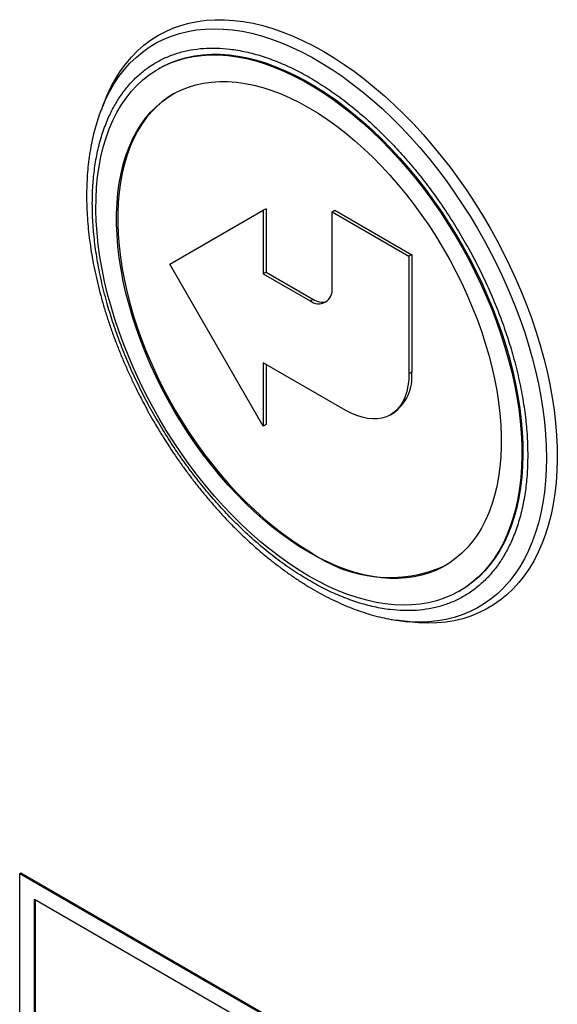
# Model space of a CAD drawing. Extents: x 0 to 17, y 0 to 11.
# Drawn here: x 13.7 to 14, y 6.6 to 7.1 of the extents above; entities that cross this region are included whole.
import ezdxf

# ---------------------------------------------------------------- set-up
doc = ezdxf.new("R2010")
doc.units = 0
doc.header["$MEASUREMENT"] = 0
doc.layers.get('0').update_dxf_attribs({"linetype": 'CONTINUOUS'})

msp = doc.modelspace()

# ---------------------------------------------------------------- linework, layer by layer
at = {"color": 7, "linetype": 'CONTINUOUS'}
for p, q in [((13.7914988772245, 7.114160890037017), (13.79094210895534, 7.113839474556752)), ((13.76420701681768, 7.098616627052611), (13.76260407022404, 7.09469629230559)), ((13.76243357460655, 7.094276285227227), (13.76260407022404, 7.09469629230559)), ((13.79678323021597, 7.01498179240854), (13.84410924608571, 7.042311461205999)), ((13.84550118620382, 7.043115011132145), (13.84410924608571, 7.042311461205999)), ((13.84410924608571, 7.042311461205999), (13.84410924608571, 7.010164179878156)), ((13.84550118620382, 7.043115011132145), (13.84550118620382, 7.010967729804301)), ((13.87890777496549, 7.041511030954378), (13.8802997150836, 7.042314580880523)), ((13.8802997150836, 7.042314580880523), (13.91927414209856, 7.019815123079213)), ((13.87890777496549, 7.00293430533676), (13.87890777496549, 7.041511030954378)), ((13.87890777496549, 7.041511030954378), (13.91788220198044, 7.019011573153068)), ((13.91927414209856, 7.019815123079213), (13.91788220198044, 7.019011573153068)), ((13.91788220198044, 7.019011573153068), (13.91788220198044, 6.959539123654197)), ((13.91927414209856, 7.019815123079213), (13.91927414209856, 6.960342673580342)), ((13.84410924608571, 6.933010698703435), (13.79678323021597, 7.01498179240854)), ((13.84550118620382, 7.010967729804301), (13.84410924608571, 7.010164179878156)), ((13.84410924608571, 7.010164179878156), (13.86777225402058, 6.996503816166373)), ((13.84550118620382, 7.010967729804301), (13.86916419413869, 6.997307366092518)), ((13.86777225402058, 6.996503816166373), (13.86916419413869, 6.997307366092518)), ((13.8858673977752, 6.941051512181533), (13.84410924608571, 6.965157980031279)), ((13.84410924608571, 6.965157980031279), (13.84410924608571, 6.933010698703435)), ((13.84550118620382, 6.964354438340335), (13.84550118620382, 6.933814248629581)), ((13.91927414209856, 6.960342673580342), (13.91788220198044, 6.959539123654197)), ((13.9085034911088, 6.938809941333293), (13.90989543122692, 6.939613491259439)), ((13.84550118620382, 6.933814248629581), (13.84410924608571, 6.933010698703435)), ((13.94348881069361, 6.84959227512682), (13.94404557896277, 6.849913690607086)), ((13.91273977310852, 6.834625364770001), (13.91183046314852, 6.834754318622249)), ((13.91273977310852, 6.834625364770001), (13.91693645169344, 6.834053014363699)), ((13.72070775382263, 6.706604949878958), (13.72126452209179, 6.706926365359223)), ((13.72070775382263, 6.576408485949754), (13.72070775382263, 6.706604949878958)), ((13.72070775382263, 6.706604949878958), (13.90862005867211, 6.598125485339679)), ((13.72126452209179, 6.706926365359223), (13.90917682694127, 6.598446900819945)), ((13.72822428749972, 6.693585991570599), (13.90110352499501, 6.593784932089852)), ((13.72822428749972, 6.585088928316434), (13.72822428749972, 6.693585991570599)), ((13.72878105576888, 6.5854103437967), (13.72878105576888, 6.693264561422184))]:
    msp.add_line(p, q, dxfattribs=at)
at = {"color": 7, "linetype": 'CONTINUOUS', "flags": 128}
for points in [[(13.76420701681768, 7.098616627052611), (13.76505368726857, 7.100613789832781), (13.76710876096466, 7.104941016517698), (13.76937145766941, 7.109038926237809), (13.77183762907096, 7.112899315185278), (13.77450229719507, 7.116514997416869), (13.77736048406751, 7.119878786989344), (13.78040658946727, 7.12298427632766), (13.78363480575774, 7.125825417111122), (13.78703891047113, 7.128396759769786), (13.79061226630847, 7.130693333726523), (13.79434802855517, 7.132710767174421), (13.79823893766548, 7.134445047541454), (13.80227731926247, 7.135893060401184), (13.80645570638477, 7.137051691346636), (13.81076600982426, 7.1379188438549), (13.81519951812603, 7.138492960255393), (13.81974814208196, 7.138772782330753), (13.82440275540594, 7.13875783019289), (13.82915464664307, 7.138448103024381), (13.83399448209166, 7.137844198739095), (13.83891292805002, 7.136947314040577), (13.84390044340087, 7.135759244402588), (13.84894769444252, 7.134282024834224), (13.85404451781092, 7.13251882796712), (13.85918137238878, 7.130472886370263), (13.86434809481204, 7.128148210980836), (13.86953493654783, 7.125549291806693), (13.87473194164767, 7.122680978110026)], [(13.76260407022404, 7.09469629230559), (13.764047060505, 7.09801647695513), (13.76614714338479, 7.102229039640039), (13.76845277511731, 7.106210428917518), (13.77095959997509, 7.109952680476137), (13.77366305481511, 7.113448249137775), (13.77655733200074, 7.116690667428963), (13.77963683131098, 7.119673527774657), (13.78289595252482, 7.122390721994655), (13.78632785092768, 7.124837159734431), (13.78992609663618, 7.127007990194258), (13.79368343010456, 7.128899021165203), (13.79759279920266, 7.130506359852634), (13.80164611472234, 7.131827131307061), (13.80583590970226, 7.132858520516348), (13.81015368010311, 7.133598610555565), (13.81459092188556, 7.134046023410494), (13.81913913101029, 7.134199800219686), (13.82378959602242, 7.134059521012944), (13.82853277580463, 7.13362566392674), (13.83335954407086, 7.132899006531306), (13.8382605671194, 7.13188098504606), (13.84322609641739, 7.130573574562203), (13.84824659084754, 7.128979229222145), (13.85331209446138, 7.127101241434914), (13.85841265131045, 7.124943203004388), (13.86353830544629, 7.122509424282043), (13.86867910092041, 7.119804574893178), (13.87382508178437, 7.116833863373789), (13.87896587725849, 7.11360327664754), (13.88409153139432, 7.11011910107185), (13.8891920882434, 7.106388161914852), (13.89425759185724, 7.102417643718487), (13.89927808628739, 7.09821544957231), (13.90424361558537, 7.09378978196071), (13.90914463863392, 7.089149202680813), (13.91397140690014, 7.084302992057893), (13.91871458668236, 7.079260490335121), (13.92336484427889, 7.074031576666374), (13.92791326081922, 7.068626429639294), (13.93235050260167, 7.063055886471248), (13.93666827300251, 7.057330604840003), (13.94085806798244, 7.051461781314582), (13.94491138350212, 7.045461151374717), (13.94882075260022, 7.039340151202608), (13.9525780860686, 7.033110995348657), (13.9561763317771, 7.026785718823668), (13.95960823017996, 7.020376895529697), (13.96286735139379, 7.013896800051808), (13.96594685070404, 7.007358425483756), (13.96884112788967, 7.000774345883295), (13.97154437531409, 6.994157554441492), (13.97405140758748, 6.987520864770898), (13.97635703931999, 6.980877449757868), (13.97845691478418, 6.974240302729706), (13.98034709308379, 6.967622237415738), (13.98202363332254, 6.961036307061161), (13.98348321685094, 6.954495564969557), (13.98472335468188, 6.948012465732683), (13.98574114299705, 6.941600062693046), (13.98653492247171, 6.935270690762316), (13.98710303378112, 6.929036804610099), (13.98744423243171, 6.92291067930802), (13.9875581035923, 6.916904110973814), (13.98744423243171, 6.911029075362118), (13.98710303378112, 6.905296889636775), (13.98653492247171, 6.899718930840591), (13.98574114299705, 6.894306037183516), (13.98472335468188, 6.889068717580101), (13.98348321685094, 6.884017480944897), (13.98202363332254, 6.879161908185226), (13.98034709308379, 6.874511729866909), (13.97845691478418, 6.870075988025484), (13.97635703931999, 6.865863275662617), (13.97405140758748, 6.861881916324622), (13.97154437531409, 6.858139784504477), (13.96884112788967, 6.854644066164881), (13.96594685070404, 6.851401647873693), (13.9628673513938, 6.848418817467483), (13.95960823017996, 6.845701623247486), (13.9561763317771, 6.843255155568225), (13.9525780860686, 6.841084355047882), (13.94882075260022, 6.83919335401642), (13.94491138350212, 6.837585985389507), (13.94085806798244, 6.836265213935079), (13.93666827300251, 6.835233824725792), (13.93235050260167, 6.83449370474709), (13.92791326081922, 6.834046291892163), (13.92336484427889, 6.833892634821444), (13.91871458668236, 6.834032824229195), (13.91397140690014, 6.834466681315399), (13.91273977310852, 6.834625364770001)], [(13.87473194164767, 7.122680978110026), (13.87992873933193, 7.11954907717759), (13.88511578848331, 7.116159276616057), (13.89028251090657, 7.112518581272074), (13.89541936548442, 7.108633636815794), (13.90051618885282, 7.104512166680408), (13.90556323247888, 7.100162073974929), (13.91055095524533, 7.095591561222675), (13.91546940120369, 7.090809729092557), (13.92030923665227, 7.08582567831187), (13.92506092047381, 7.080649108378131), (13.92971574121339, 7.075289838624633), (13.93426415775372, 7.069758406854437), (13.93869787347108, 7.064065350987387), (13.94300817691057, 7.058221628057163), (13.94718635661728, 7.0522388537661), (13.95122494562986, 7.046128105022595), (13.95511585474018, 7.039901476619111), (13.95885161698688, 7.033570823890624), (13.96242497282421, 7.027148541102287), (13.965828870122, 7.020647022538713), (13.96905729382807, 7.01407854282389), (13.97210339922783, 7.007456095051578), (13.97496158610027, 7.000792313158493), (13.97762625422438, 6.994100070597232), (13.98009242562593, 6.987392300757742), (13.98235512233068, 6.980681937029972), (13.98441019602677, 6.973981972760686), (13.98625349840234, 6.967305281538719), (13.98788150339231, 6.960664796890251), (13.98929109976279, 6.95407333262246), (13.99047959111105, 6.947543582823511), (13.99144469586559, 6.941088181741522), (13.99218433987046, 6.934719643886145), (13.9926974860477, 6.928450064711561), (13.99298288990376, 6.922291719289401), (13.99303992919185, 6.916256523475869), (13.99286860391198, 6.910356093790723), (13.99246932889533, 6.904601687518834), (13.99184272638868, 6.899004502085573), (13.99099004088559, 6.893575435579853), (13.98991313912639, 6.888324757419818), (13.98861368043583, 6.883262826822597), (13.98709456863222, 6.878399224695518), (13.98535850011827, 6.873743472047471), (13.98340879354345, 6.869304551035027), (13.98124938980405, 6.865090964841404), (13.97888443721192, 6.861110827455987), (13.9763184989101, 6.857371863693801), (13.97355634545725, 6.853881319357584), (13.97060336965878, 6.850645961276725), (13.96746537915129, 6.847671957529855), (13.96414859640258, 6.844964967263308), (13.96065903646485, 6.842530380148596), (13.95700354405266, 6.840372897326955), (13.95318937871179, 6.838496561309896), (13.94922379998797, 6.836905025395644), (13.94511427484256, 6.835601463870138), (13.9408688924837, 6.834588332530096), (13.9364959495351, 6.833867488402018), (13.93200374262049, 6.833440459178081), (13.92740098319477, 6.833308024102289), (13.92269659012846, 6.833470393587914), (13.91789968970764, 6.833927269096468), (13.91693645169344, 6.834053014363699)], [(13.86721545982447, 6.857145167181265), (13.86226963500783, 6.860131316316129), (13.85733438838643, 6.863373059817681), (13.85241988332434, 6.86686372213467), (13.8475364906012, 6.87059587924821), (13.84269437358109, 6.874561807725112), (13.83790390304365, 6.87875306560404), (13.83317503493736, 6.883160851610921), (13.82851772521066, 6.887775915379427), (13.82394192981205, 6.892588467632518), (13.81945718985879, 6.897588419659389), (13.81507263163698, 6.902765443194443), (13.81079800367949, 6.908108341785434), (13.80664181002565, 6.913606158379213), (13.80261296954594, 6.919247217413941), (13.79872019369529, 6.925019543913479), (13.79497136426623, 6.930911162823839), (13.79137436305129, 6.93690970987774), (13.78793707184301, 6.943002311836676), (13.78466633535596, 6.949176454638636), (13.7815694131359, 6.955418905712918), (13.77865232023503, 6.961716821585338), (13.77592169395232, 6.96805667023197), (13.7733829270932, 6.974425338664886), (13.77104161987867, 6.98080923488388), (13.7689023354518, 6.987195185944208), (13.7669700517868, 6.993569480029338), (13.76524850236436, 6.999918884237709), (13.76374142066514, 7.006229986030855), (13.76245191792306, 7.012489552448827), (13.7613826905408, 7.018684410371717), (13.76053602008991, 7.024801566277598), (13.75991377331072, 7.030828026605617), (13.75951719469678, 7.036751216889309), (13.75934690649487, 7.04255880211969), (13.75940373836737, 7.04823826767034), (13.7596870680675, 7.053777937084146), (13.76019668817966, 7.05916601418499), (13.7609313542103, 7.064391181731177), (13.76188961425026, 7.069442481735362), (13.76306918672802, 7.074309375285124), (13.76446799748765, 7.078981443245439), (13.76608272787967, 7.08344898491212), (13.76791005925457, 7.087702718733762), (13.76994646554729, 7.091733363139488), (13.77218717619918, 7.095532774142041), (13.77462804289837, 7.099092688054613), (13.77726325800827, 7.102405978735088), (13.78008784355463, 7.105465280603326), (13.78309578448527, 7.108264305803293), (13.78628044350119, 7.110797305331284), (13.78963539071903, 7.113058769718921), (13.79315336659301, 7.115044147483468), (13.79682731899298, 7.116748947040613), (13.8006491587108, 7.118169874288094), (13.80461100395394, 7.119303814780008), (13.80870455809868, 7.120148432458116), (13.81292110969011, 7.120701870256989), (13.81725173985772, 7.120963109397291), (13.82168752973102, 7.120931490373491), (13.82621914560831, 7.120607012309778), (13.83083683895673, 7.119990572475934), (13.83553106865898, 7.119083247798106), (13.84029208618221, 7.117887013367499), (13.84510952074674, 7.116404502885572), (13.84997362381972, 7.114638649507013), (13.85487381720589, 7.112593344372145), (13.85980014495679, 7.110272658316582), (13.86474202887717, 7.107681680060002), (13.86968889077178, 7.10482591747486), (13.87463077469215, 7.101711118007866), (13.87955710244305, 7.098343987110831), (13.88445729582922, 7.094731649388341), (13.8893213989022, 7.090881528898206), (13.89413883346674, 7.086801947824365), (13.89889964357437, 7.082501348167084), (13.90359408069222, 7.077988710856799), (13.90821177404063, 7.073273675434203), (13.91274338991793, 7.06836606117421), (13.91717917979122, 7.063276226223515), (13.92150980995884, 7.058014947920512), (13.92572636155026, 7.052593183279427), (13.929819915695, 7.047022248588291), (13.93378176093814, 7.041314058944274), (13.93760360065597, 7.035480529483475), (13.94127734564034, 7.029533994514225), (13.94479552892992, 7.023486728524278), (13.94815047614775, 7.017351724529538), (13.95133513516368, 7.011141795967395), (13.95434286867872, 7.004869995830032), (13.95716745422509, 6.998549496906493), (13.95980287675057, 6.992193531884254), (13.96224353603417, 6.985815573005587), (13.96448445410165, 6.979428972813216), (13.96652086039437, 6.973047143748292), (13.96834819176928, 6.966683618029367), (13.96996292216129, 6.960351748335403), (13.97136173292093, 6.954064647848951), (13.97254130539869, 6.947835848905334), (13.97349956543865, 6.941678165409043), (13.97423423146929, 6.935604770518909), (13.97474364416586, 6.929628418299374), (13.97502718128158, 6.923761503638389), (13.97508380573848, 6.918016541142915), (13.97491372495217, 6.912405446747008), (13.97451714633823, 6.906940136384724), (13.97389489955903, 6.901632106895734), (13.97304822910814, 6.896492495884826), (13.97197900172589, 6.891532141620335), (13.9706894989838, 6.886761403377779), (13.96918241728459, 6.882190341076762), (13.96746086786214, 6.877828595523041), (13.96552837678155, 6.873685388408518), (13.96338929977027, 6.869769282834302), (13.96104799255575, 6.866088602385629), (13.95850922569663, 6.862651131775952), (13.95577859941392, 6.859463997127929), (13.95286150651305, 6.856534085028879), (13.94976458429299, 6.853867264240447), (13.94649384780594, 6.851469433405375), (13.94305634918206, 6.849345563139712), (13.93945955538272, 6.847499905550821), (13.93571072595365, 6.845936592968669), (13.93181774268741, 6.844658889536572), (13.9277891096233, 6.843669310969141), (13.92363291596945, 6.842970133426189), (13.91935828801197, 6.842562615222386), (13.91497372979016, 6.84244789485608), (13.9104889898369, 6.842625913363041), (13.90591298702269, 6.8430965817617), (13.90125588471159, 6.843858613607913), (13.89652701660529, 6.84491066250071), (13.89173654606785, 6.846250364174526), (13.88689442904774, 6.847875025010005), (13.88201103632461, 6.849781113121169), (13.87709653126252, 6.851964617570837), (13.87216107722552, 6.854421108269049), (13.86721545982447, 6.857145167181265)], [(13.7914988772245, 7.114160890037017), (13.79371013486217, 7.115365562963733), (13.79738408726214, 7.117070362520879), (13.80120592697996, 7.11849128976836), (13.8051677722231, 7.119625230260274), (13.80926132636784, 7.12046984793838), (13.81347787795927, 7.121023285737254), (13.81780850812688, 7.121284524877557), (13.82224429800018, 7.121252905853756), (13.82677591387747, 7.120928427790044), (13.83139360722589, 7.120311987956199), (13.83608783692814, 7.119404663278372), (13.84084885445137, 7.118208428847765), (13.84566628901591, 7.116725918365837), (13.85053039208888, 7.114960064987279), (13.85543058547505, 7.112914759852411), (13.86035691322595, 7.110594073796848), (13.86529879714633, 7.108003095540268), (13.87024565904094, 7.105147332955125), (13.87518754296131, 7.102032533488132), (13.88011387071221, 7.098665402591097), (13.88501406409838, 7.095053064868607), (13.88987816717136, 7.091202944378471), (13.8946956017359, 7.087123363304631), (13.89945641184353, 7.082822763647348), (13.90415084896138, 7.078310126337064), (13.90876854230979, 7.073595090914469), (13.91330015818708, 7.068687476654476), (13.91773594806038, 7.06359764170378), (13.92206657822799, 7.058336363400778), (13.92628312981942, 7.052914598759693), (13.93037668396416, 7.047343664068556), (13.9343385292073, 7.04163547442454), (13.93816036892513, 7.035801944963741), (13.9418341139095, 7.029855409994491), (13.94535229719908, 7.023808144004544), (13.94870724441691, 7.017673140009804), (13.95189190343284, 7.01146321144766), (13.95489963694788, 7.005191411310298), (13.95772422249425, 6.998870912386758), (13.96035964501974, 6.99251494736452), (13.96280030430333, 6.986136988485852), (13.96504122237081, 6.979750388293482), (13.96707762866353, 6.973368559228557), (13.96890496003844, 6.967005033509633), (13.97051969043045, 6.960673163815668), (13.97191850119008, 6.954386063329215), (13.97309807366785, 6.9481572643856), (13.97405633370781, 6.941999580889309), (13.97479099973845, 6.935926185999175), (13.97530041243501, 6.929949833779639), (13.97558394955074, 6.924082919118654), (13.97564057400764, 6.918337956623181), (13.97547049322133, 6.912726862227273), (13.97507391460739, 6.907261551864989), (13.97445166782819, 6.901953522376), (13.9736049973773, 6.896813911365092), (13.97253576999505, 6.891853557100601), (13.97124626725296, 6.887082818858045), (13.96973918555375, 6.882511756557028), (13.9680176361313, 6.878150011003306), (13.96608514505071, 6.874006803888782), (13.96394606803943, 6.870090698314566), (13.96160476082491, 6.866410017865894), (13.95906599396579, 6.862972547256218), (13.95633536768308, 6.859785412608194), (13.95341827478221, 6.856855500509145), (13.95032135256215, 6.854188679720713), (13.9470506160751, 6.851790848885639), (13.94404557896277, 6.849913690607086)], [(13.86721545982447, 6.869200420133819), (13.86250795552426, 6.8720493789763), (13.85781144425048, 6.875154501074587), (13.85313691902956, 6.878508452286635), (13.84849537288795, 6.882103419438653), (13.84389738402087, 6.885931140225668), (13.83935394545477, 6.889982514076084), (13.8348756353849, 6.89424808110557), (13.8304728245909, 6.89871796225756), (13.82615588385243, 6.903381679685811), (13.82193476911795, 6.908228366291862), (13.81781922892035, 6.913246795683983), (13.81381921920808, 6.918425022942293), (13.80994407368284, 6.923751013270075), (13.80620250379953, 6.929212492296347), (13.80260342842866, 6.934796556940434), (13.79915535160954, 6.940490184324795), (13.79586615513471, 6.946280141937119), (13.79274351338111, 6.952152897850791), (13.78979489331009, 6.958094650664376), (13.78702713963623, 6.96409153903909), (13.7844466822429, 6.970129581839283), (13.78205953618231, 6.976194678132448), (13.77987130167547, 6.982272667068184), (13.77788695669661, 6.988349417677184), (13.77611127180438, 6.994410679212746), (13.77454839531064, 7.000442230809266), (13.77320185328045, 7.006430120998104), (13.77207496436333, 7.012360278533222), (13.77117021754638, 7.018218811727641), (13.77048989440112, 7.023992098330266), (13.77003544683672, 7.029666665709582), (13.76980791193112, 7.035229280711011), (13.76980791193112, 7.040666829898991), (13.77003544683672, 7.045966738690282), (13.77048989440112, 7.051116612080159), (13.77117021754638, 7.056104354419813), (13.77207496436333, 7.060918349053248), (13.77320185328045, 7.065547398399401), (13.77454839531064, 7.069980604252579), (13.77611127180438, 7.074207726997886), (13.77788695669661, 7.078218826395804), (13.77987130167547, 7.082004501059139), (13.78205953618231, 7.085556008210952), (13.7844466822429, 7.088864964328654), (13.78702713963623, 7.091923644499908), (13.78979489331009, 7.094724982442101), (13.79274351338111, 7.097262330986474), (13.79586615513471, 7.099529761472947), (13.79915535160954, 7.101522063730676), (13.80260342842866, 7.103234626359028), (13.80620250379953, 7.104663316969651), (13.80994407368284, 7.105804841421355), (13.81381921920808, 7.106656683960606), (13.81781922892035, 7.107216628248172), (13.82193476911795, 7.107483356070951), (13.82615588385243, 7.107456447341971), (13.8304728245909, 7.107135901146496), (13.8348756353849, 7.106522435097943), (13.83935394545477, 7.105617485318417), (13.84389738402087, 7.104423086719701), (13.84849537288795, 7.102942052620696), (13.85313691902956, 7.10117803460693), (13.85781144425048, 7.099134923818724), (13.86250795552426, 7.096817509541994), (13.86721545982447, 7.094231359489237), (13.87192296412468, 7.091382340767789), (13.87661926798287, 7.088277398286942), (13.88129379320379, 7.084923417135411), (13.885935546761, 7.081328300305437), (13.89053332821248, 7.077500729196378), (13.89507676677858, 7.073449385285446), (13.89955528426405, 7.069183668578003), (13.90395809505805, 7.064713757486529), (13.90827503579652, 7.060050069997763), (13.91249615053099, 7.055203383391712), (13.916611483313, 7.050185073738064), (13.92061149302527, 7.045006816540268), (13.9244868459661, 7.039680706474015), (13.92822841584941, 7.034219257387226), (13.93182749122028, 7.028635162803655), (13.9352755680394, 7.022941535419294), (13.93856476451423, 7.017151607746453), (13.94168719885224, 7.011278971571256), (13.94463581892326, 7.00533721875767), (13.94740357259712, 6.999340300443472), (13.94998423740604, 6.993302167844289), (13.95237138346663, 6.987237071551125), (13.95455961797347, 6.98115908261539), (13.95654396295233, 6.975082332006389), (13.95831964784456, 6.969021070470826), (13.95988252433831, 6.962989488934824), (13.96122906636849, 6.957001598745986), (13.96235595528562, 6.951071471150351), (13.96326070210257, 6.945212878076966), (13.96394102524782, 6.939439651353307), (13.96439547281223, 6.933765083973991), (13.96462300771782, 6.928202468972562), (13.96462300771782, 6.922764919784582), (13.96439547281223, 6.91746501099329), (13.96394102524782, 6.912315137603414), (13.96326070210257, 6.907327335384793), (13.96235595528562, 6.902513400630324), (13.96122906636849, 6.897884321344688), (13.95988252433831, 6.893451115491509), (13.95831964784456, 6.889224022685687), (13.95654396295233, 6.885212923287768), (13.95455961797347, 6.881427248624433), (13.95237138346663, 6.87787574147262), (13.94998423740604, 6.874566785354919), (13.94740357259712, 6.871508194982654), (13.94463581892326, 6.868706886979944), (13.94168719885224, 6.866169538435572), (13.93856476451423, 6.863901988210626), (13.9352755680394, 6.861909656013412), (13.93182749122028, 6.86019709338506), (13.92822841584941, 6.858768432713921), (13.9244868459661, 6.857626878322734), (13.92061149302527, 6.856775155521957), (13.916611483313, 6.856215241173874), (13.91249615053099, 6.855948393612621), (13.90827503579652, 6.855975302341601), (13.90395809505805, 6.856295818597593), (13.89955528426405, 6.856909314585629), (13.89507676677858, 6.857814414043112), (13.89053332821248, 6.859008782702346), (13.885935546761, 6.860489667123392), (13.88129379320379, 6.862253834815117), (13.87661926798287, 6.864296975542805), (13.87192296412468, 6.866614210202095), (13.86721545982447, 6.869200420133819)], [(13.79860223904021, 7.101213089052184), (13.79642292340387, 7.099851176953213), (13.79330028165027, 7.097583746466739), (13.79035166157925, 7.095046397922367), (13.78758390790539, 7.092245059980173), (13.78500345051206, 7.08918637980892), (13.78261630445147, 7.085877423691218), (13.78042806994463, 7.082325916539404), (13.77844372496578, 7.07854024187607), (13.77666804007354, 7.074529142478152), (13.77510516357979, 7.070302019732844), (13.77375862154961, 7.065868813879667), (13.77263173263249, 7.061239764533513), (13.77172698581554, 7.056425769900077), (13.77104666267028, 7.051438027560425), (13.77059221510588, 7.046288154170548), (13.77036468020028, 7.040988245379256), (13.77036468020028, 7.035550696191277), (13.77059221510588, 7.029988081189846), (13.77104666267028, 7.024313513810532), (13.77172698581554, 7.018540227207905), (13.77263173263249, 7.012681694013487), (13.77375862154961, 7.006751536478368), (13.77510516357979, 7.00076364628953), (13.77666804007354, 6.994732094693012), (13.77844372496578, 6.98867083315745), (13.78042806994463, 6.982594082548448), (13.78261630445147, 6.976516093612713), (13.78500345051206, 6.970450997319549), (13.78758390790539, 6.964412954519355), (13.79035166157925, 6.958416066144641), (13.79330028165027, 6.952474313331055), (13.79642292340387, 6.946601557417384), (13.7997121198787, 6.940811599805061), (13.80316019669782, 6.935117972420699), (13.8067592720687, 6.929533907776612), (13.810500841952, 6.92407242875034), (13.81437598747724, 6.918746438422559), (13.81837599718951, 6.913568211164248), (13.82249153738711, 6.908549781772126), (13.82671265212159, 6.903703095166077), (13.83102959286006, 6.899039377737825), (13.83543240365406, 6.894569496585834), (13.83991071372393, 6.89030392955635), (13.84445415229003, 6.886252555705934), (13.84905214115711, 6.882424834918919), (13.85369368729872, 6.878829867766901), (13.85836821251964, 6.875475916554853), (13.86306472379342, 6.872370794456566), (13.86777222809363, 6.869521835614085)], [(13.91788220198044, 6.959539123654197), (13.91776024161172, 6.956387442618493), (13.91739581241471, 6.953400286234729), (13.91679119596092, 6.950600588361666), (13.9159513702246, 6.948009486742037), (13.91488255767353, 6.945646861777029), (13.91359305493144, 6.943530498298583), (13.91209240311562, 6.941676744160182), (13.91039221749926, 6.940099552251223), (13.90850535784914, 6.938810959450908), (13.90644613584119, 6.937820847131837), (13.90423031506047, 6.937136641765163), (13.90187490358562, 6.936763554417007), (13.89939753174204, 6.936704460932132), (13.89681707434872, 6.936959931931818), (13.89415344330257, 6.93752778370213), (13.89142675791613, 6.938403826603184), (13.88865775974871, 6.939581356136827), (13.8858673977752, 6.941051512181533)]]:
    msp.add_lwpolyline(points, dxfattribs=at)
at = {"color": 7, "linetype": 'CONTINUOUS'}
for centre, radius, start, end in [((13.87208794737973, 7.001887234773041), 0.006899739492533624, 231.2821016467714, 8.728650107978316), ((13.87390455136065, 7.004137706813435), 0.00831411696788205, 235.2387815295714, 286.8223377143499), ((13.8969586150485, 6.957952867183934), 0.02244312638947549, 305.1996027627922, 6.112602347419059), ((13.90809491227516, 6.925154684949418), 0.0687090444175377, 234.0654033520274, 294.3143066799497)]:
    msp.add_arc(centre, radius, start, end, dxfattribs=at)
for points, knots in [([(13.75749350557261, 7.045699811798447), (13.75754994806325, 7.048775939508182), (13.7576627408006, 7.054923167614353), (13.75859169602657, 7.063753870434099), (13.76010544312454, 7.072323653926997), (13.76229207910152, 7.080527790000386), (13.765010303965, 7.087876019856932), (13.76812534889988, 7.094344778597858), (13.77154421729526, 7.099991694510889), (13.77542868883323, 7.105137603389421), (13.77976658504391, 7.109751878381142), (13.78455227301763, 7.113793103925492), (13.78973382157591, 7.117207347170918), (13.79528143835087, 7.119987500774918), (13.80117306652213, 7.122113285309847), (13.80733792618502, 7.123562978920557), (13.8137363071423, 7.124354341208702), (13.82033553171531, 7.124492840485614), (13.82749492827688, 7.123956333925711), (13.83521684765211, 7.122637188533028), (13.84341562359186, 7.120427106607844), (13.85159329719008, 7.117463473425152), (13.85970333670145, 7.113815670488764), (13.86777459370928, 7.109494762976574), (13.87584497194185, 7.10449660880916), (13.88395658576839, 7.098780240197013), (13.89213390539036, 7.092300530672612), (13.90033133479968, 7.08504641826519), (13.90805372933174, 7.077448893020812), (13.91521269285255, 7.069718853260182), (13.92181210556738, 7.061961500753095), (13.92821006449667, 7.053782038642691), (13.93437468684493, 7.045214263420994), (13.94026662697457, 7.036286378557526), (13.94581357299707, 7.027100645519365), (13.95099477158918, 7.017703797889173), (13.9557807976526, 7.008137178488321), (13.96011813712177, 6.998514377417445), (13.96400225350016, 6.988883583220041), (13.96742111596628, 6.97928932554068), (13.97053583398549, 6.969223836877149), (13.973253128819, 6.958738136256031), (13.97544057714815, 6.94800819595369), (13.97695266900658, 6.937692632594605), (13.97788158732973, 6.927791257858527), (13.97799447627125, 6.921514665870883), (13.97805095061466, 6.91837470896669)], [0, 0, 0, 0, 0.02331077474192887, 0.04658345270150027, 0.07061844233419315, 0.09529086143138257, 0.1199870377973803, 0.1414533561430485, 0.1628614846357931, 0.1843088033031575, 0.2062330066169644, 0.2280950906681859, 0.249999982085617, 0.2719242077564835, 0.2937865749733491, 0.3156911035547816, 0.3371576719068794, 0.3585657267310783, 0.3800129914993236, 0.4047294560357561, 0.429395009184368, 0.4534268838874809, 0.4767046210675795, 0.5000001089777047, 0.5233160139371313, 0.5465865430422737, 0.5706182674699476, 0.5952906480067127, 0.6199871983403147, 0.6414533019064507, 0.6628613567306496, 0.6843085747919279, 0.7062328143570441, 0.7280951815739097, 0.7499997519870667, 0.7719241674694375, 0.793786251520659, 0.815691319691085, 0.8371575041014515, 0.8585654900634623, 0.8800130891045831, 0.9047294124210392, 0.9293951487812607, 0.9534234467030316, 0.9766993982743579, 0.9999999999999999, 0.9999999999999999, 0.9999999999999999, 0.9999999999999999]), ([(13.76243484502705, 7.094238221569523), (13.76196064916483, 7.093034595996276), (13.76092143918103, 7.090396825800235), (13.75954538565765, 7.086136972292632), (13.75826094836519, 7.081500805590029), (13.75717117450018, 7.076712702173443), (13.75627015215946, 7.07178758686537), (13.75556150378028, 7.066732100868101), (13.75504413474066, 7.061556463097691), (13.75471810001105, 7.056269349239153), (13.75458312111827, 7.05087972859307), (13.75463831620768, 7.045396580364208), (13.75488214011449, 7.039829030362556), (13.75531280249523, 7.034185953042163), (13.75592938442911, 7.028475891702074), (13.75672928454847, 7.022708073026783), (13.75771000989354, 7.016891642621223), (13.75886937228507, 7.011035761682662), (13.76020418600919, 7.00515004234472), (13.76171157125154, 6.999244326470141), (13.76338710991032, 6.993329284327653), (13.76522671841186, 6.987416277653239), (13.767224617768, 6.981518165669789), (13.76937393161144, 6.975650458271988), (13.77166437732409, 6.969833963282262), (13.77407898258159, 6.96410120890081), (13.77658387790178, 6.958516539251267), (13.77912194798694, 6.953177704351786), (13.78144545625523, 6.948542276851446), (13.7835721742801, 6.944479342013396), (13.78573000896364, 6.940487860397849), (13.78732031935117, 6.937697476075567), (13.78822256644339, 6.936114378737654)], [0, 0, 0, 0, 0.02926153189426919, 0.06412724890268537, 0.09908372463970974, 0.1341106671428393, 0.1691890366236715, 0.2043003743363888, 0.2394304714177535, 0.274566450074343, 0.3096971356878374, 0.3448119028188622, 0.3799053940695484, 0.4149715343809504, 0.4500071773765757, 0.485008108639103, 0.5199703075920004, 0.5548901886195118, 0.5897630666735014, 0.6245824967443562, 0.659338221147094, 0.6940167325325117, 0.728595754769473, 0.7630402057231814, 0.7972873162463613, 0.8312185226318345, 0.8645826385146315, 0.8967352510422555, 0.9269182999312263, 0.9483019476071933, 0.9706696140511232, 1, 1, 1, 1]), ([(13.97805095061466, 6.91837470896669), (13.97799450224917, 6.915298605701602), (13.97788169741005, 6.909151406735187), (13.97695282321862, 6.900320646403325), (13.97543875602804, 6.891751106478686), (13.97325211578678, 6.883547005178873), (13.97053421251205, 6.87619849130651), (13.96741907164367, 6.869729840951087), (13.96400026034511, 6.864082851124085), (13.96011576263244, 6.858936963895215), (13.95577787072257, 6.854322618318738), (13.9509919875949, 6.850281629525865), (13.94581042294976, 6.84686742690412), (13.94026301130687, 6.844086990480645), (13.93437138313783, 6.841961180734677), (13.92820635146729, 6.840511897888586), (13.92180813368338, 6.83972015811755), (13.91520891616001, 6.839581759694199), (13.9080495257419, 6.84011824827886), (13.90032761246492, 6.841437359552557), (13.8921288389438, 6.843647417231937), (13.8839511506405, 6.846611176703448), (13.87584112288141, 6.850258876613158), (13.86776986220025, 6.854579880791279), (13.85969941606261, 6.859577973611136), (13.85158779539811, 6.865294315083208), (13.84341048354155, 6.871774085520562), (13.83521312325886, 6.879028162161623), (13.82749073663217, 6.886625695701607), (13.82033174401559, 6.894355684767929), (13.81373232270548, 6.902113176801754), (13.80733426255626, 6.910292507417283), (13.80116972547611, 6.918860380960006), (13.79527782546896, 6.927788259569354), (13.78973067241647, 6.936973878332187), (13.78454972326067, 6.94637091665368), (13.77976339585552, 6.955937351919851), (13.77542634440082, 6.965560259750446), (13.77154220872143, 6.97519099496741), (13.76812333622779, 6.984785265689677), (13.76500861602352, 6.994850754734624), (13.76229134287329, 7.005336440769878), (13.76010386646768, 7.016066388288106), (13.75859179141876, 7.026381936705143), (13.75766287008906, 7.036283302011019), (13.75754998020588, 7.042559874649017), (13.75749350557261, 7.045699811798447)], [0, 0, 0, 0, 0.02331063306659342, 0.04658331894114719, 0.070618426379255, 0.09529078154179661, 0.1199868381801338, 0.1414530951945963, 0.1628613638912104, 0.1843086898527568, 0.2062328394140647, 0.228095366554036, 0.2500002107129611, 0.2719240572284697, 0.2937864318806743, 0.315691371445357, 0.3371574740096567, 0.3585655361146841, 0.3800128081770931, 0.4047293059583684, 0.4293948674956763, 0.4534267229787335, 0.4767044762803232, 0.4999999693835492, 0.5233158768059061, 0.5465870090282537, 0.5706181529396691, 0.5952905611475648, 0.6199871198804048, 0.6414532008732302, 0.6628612974096729, 0.6843090735048136, 0.7062327446865462, 0.7280951193387508, 0.7500001859554224, 0.7719241455228851, 0.793786614564905, 0.8156913455470025, 0.8371576652383069, 0.858565592018732, 0.8800131983541299, 0.9047296006865486, 0.9293952007840643, 0.9534235804656442, 0.9766995399530662, 1, 1, 1, 1]), ([(13.78822256644339, 6.936114378737654), (13.78942545994952, 6.934063773840831), (13.79111224369954, 6.931188268237027), (13.79370299816352, 6.927008604031488), (13.79595286673285, 6.923480038582218), (13.79870688698168, 6.919324782273405), (13.80167377600397, 6.91502285326526), (13.80486160281402, 6.910589189277813), (13.80823350932088, 6.906097495399696), (13.81176792978754, 6.901592113562977), (13.81544728895471, 6.897109009952559), (13.8192569575588, 6.892675935838837), (13.82318443406865, 6.888315613350008), (13.8272187199062, 6.884047197566665), (13.83134976667882, 6.87988656428675), (13.8355684917992, 6.875847907934832), (13.83986622418698, 6.871943629757981), (13.84423465878424, 6.868184587023248), (13.84866585244407, 6.864580998276707), (13.85315225846422, 6.861141747751797), (13.85768637314473, 6.857875381605341), (13.86226105432361, 6.854789310718658), (13.86686915357635, 6.851890959128469), (13.87150367525548, 6.849186805748273), (13.87615777461437, 6.846683252414351), (13.88082442395892, 6.844386144712893), (13.88549675445741, 6.84230113059151), (13.89016767612498, 6.840433343207541), (13.89483020390854, 6.838788501711813), (13.89947765547102, 6.837368042444538), (13.90410094755035, 6.836188103741033), (13.90820211959673, 6.835315070585408), (13.91074344558606, 6.83494009275177), (13.91176755140645, 6.834788983848953)], [0, 0, 0, 0, 0.03840856280571486, 0.05385924794824056, 0.07952048979553065, 0.1061402722580291, 0.1346792590477551, 0.1644464014554305, 0.1951675112209469, 0.2266185971862569, 0.2586458376410672, 0.2911326158806136, 0.3239922201538216, 0.3571589179988953, 0.3905797610240873, 0.4242167464076063, 0.4580380542109818, 0.492015589610877, 0.5261301094328448, 0.56036305982414, 0.59470234328043, 0.6291325515185472, 0.6636472030106677, 0.6982344278430159, 0.7328846113313695, 0.7675934499238023, 0.8023476089563106, 0.8371388705984822, 0.8719577153824393, 0.9067964993869123, 0.9416415328857152, 0.9764826527207999, 1, 1, 1, 1])]:
    msp.add_open_spline(points, degree=3, knots=knots, dxfattribs=at)

doc.saveas('drawing.dxf')
